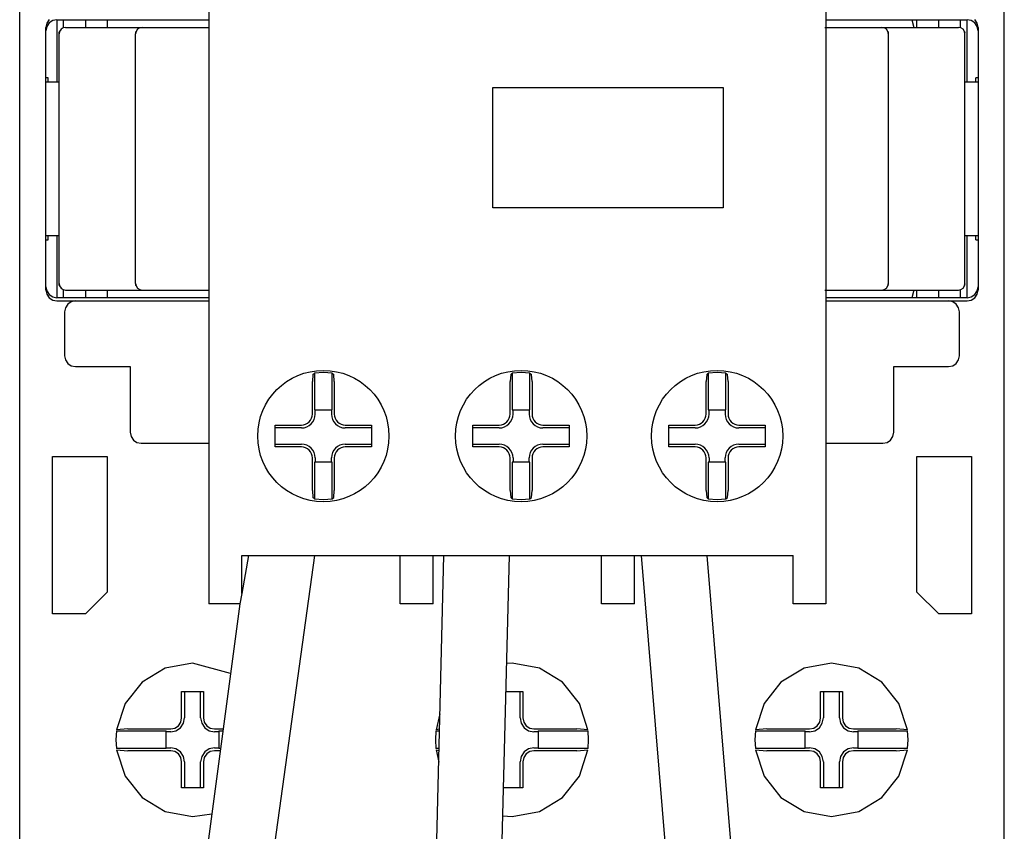
# Model space of a CAD drawing. Extents: x 0 to 45, y -62 to 62.
# Drawn here: x 0 to 45, y -31 to 6 of the extents above; entities that cross this region are included whole.
import ezdxf

# ---------------------------------------------------------------- set-up
doc = ezdxf.new("R2010")
doc.units = 0

msp = doc.modelspace()

# ---------------------------------------------------------------- linework, layer by layer
for p, q in [((0, -44.5), (0, 44.5)), ((45, -44.5), (45, 44.5)), ((8.645, 20.27), (8.645, -20.331)), ((36.845, 20.27), (36.845, -20.331)), ((1.346, 6.353), (1.238, 6.191)), ((1.509, 6.312), (1.346, 6.204)), ((1.7, 6.35), (1.509, 6.312)), ((1.7, 6.35), (1.7, 3.5)), ((1.7, 6.35), (8.645, 6.35)), ((2, 5.982), (2, 6.35)), ((3, 6.35), (3, 6)), ((4, 6.35), (4, 6)), ((36.845, 6.35), (43.3, 6.35)), ((40.776, 6.35), (40.87, 6)), ((41, 6), (41, 6.35)), ((42, 6), (42, 6.35)), ((43, 5.982), (43, 6.35)), ((43.492, 6.312), (43.3, 6.35)), ((43.3, 3.5), (43.3, 6.35)), ((43.653, 6.204), (43.492, 6.312)), ((43.762, 6.191), (43.653, 6.353)), ((1.238, 6.191), (1.2, 6)), ((1.238, 6.041), (1.2, 5.849)), ((1.2, -6), (1.2, 6)), ((1.346, 6.204), (1.238, 6.041)), ((1.888, 5.912), (1.823, 5.814)), ((1.985, 5.977), (1.888, 5.912)), ((2.1, 6), (1.985, 5.977)), ((2.1, 6), (8.645, 6)), ((5.388, 5.912), (5.323, 5.814)), ((5.485, 5.977), (5.388, 5.912)), ((5.6, 6), (5.485, 5.977)), ((36.8, 6), (42.9, 6)), ((39.515, 5.977), (39.4, 6)), ((39.612, 5.912), (39.515, 5.977)), ((39.677, 5.814), (39.612, 5.912)), ((43.015, 5.977), (42.9, 6)), ((43.112, 5.912), (43.015, 5.977)), ((43.177, 5.814), (43.112, 5.912)), ((43.762, 6.041), (43.653, 6.204)), ((43.8, 6), (43.762, 6.191)), ((43.8, 5.849), (43.762, 6.041)), ((43.8, 6), (43.8, -6)), ((1.823, 5.814), (1.8, 5.7)), ((1.8, 5.719), (1.801, 5.72)), ((1.8, -5.72), (1.8, 5.719)), ((1.801, 5.727), (1.802, 5.728)), ((1.801, 5.72), (1.801, 5.727)), ((1.802, 5.74), (1.803, 5.741)), ((1.802, 5.735), (1.802, 5.74)), ((1.802, 5.734), (1.802, 5.735)), ((1.802, 5.728), (1.802, 5.734)), ((1.803, 5.744), (1.804, 5.745)), ((1.803, 5.741), (1.803, 5.744)), ((1.804, 5.749), (1.805, 5.75)), ((1.804, 5.745), (1.804, 5.749)), ((1.805, 5.756), (1.806, 5.757)), ((1.805, 5.754), (1.805, 5.756)), ((1.805, 5.753), (1.805, 5.754)), ((1.805, 5.75), (1.805, 5.753)), ((1.806, 5.76), (1.807, 5.761)), ((1.806, 5.757), (1.806, 5.76)), ((1.807, 5.766), (1.808, 5.767)), ((1.807, 5.764), (1.807, 5.766)), ((1.807, 5.763), (1.807, 5.764)), ((1.807, 5.761), (1.807, 5.763)), ((1.808, 5.769), (1.809, 5.77)), ((1.808, 5.767), (1.808, 5.769)), ((1.809, 5.775), (1.81, 5.776)), ((1.809, 5.773), (1.809, 5.775)), ((1.809, 5.772), (1.809, 5.773)), ((1.809, 5.77), (1.809, 5.772)), ((1.81, 5.776), (1.81, 5.778)), ((1.81, 5.778), (1.811, 5.778)), ((1.811, 5.782), (1.812, 5.783)), ((1.811, 5.781), (1.811, 5.782)), ((1.811, 5.778), (1.811, 5.781)), ((1.811, 5.781), (1.811, 5.781)), ((1.812, 5.783), (1.812, 5.785)), ((1.812, 5.785), (1.813, 5.785)), ((1.813, 5.789), (1.814, 5.79)), ((1.813, 5.787), (1.813, 5.789)), ((1.813, 5.785), (1.813, 5.787)), ((1.813, 5.787), (1.813, 5.787)), ((1.814, 5.791), (1.815, 5.792)), ((1.814, 5.79), (1.814, 5.791)), ((1.815, 5.792), (1.815, 5.794)), ((1.815, 5.794), (1.816, 5.794)), ((1.816, 5.797), (1.817, 5.798)), ((1.816, 5.796), (1.816, 5.797)), ((1.816, 5.794), (1.816, 5.796)), ((1.816, 5.796), (1.816, 5.796)), ((1.817, 5.8), (1.818, 5.801)), ((1.817, 5.798), (1.817, 5.8)), ((1.818, 5.803), (1.819, 5.804)), ((1.818, 5.802), (1.818, 5.803)), ((1.818, 5.803), (1.818, 5.803)), ((1.818, 5.801), (1.818, 5.802)), ((1.819, 5.805), (1.82, 5.806)), ((1.819, 5.804), (1.819, 5.805)), ((1.82, 5.807), (1.82, 5.809)), ((1.82, 5.809), (1.821, 5.809)), ((1.82, 5.806), (1.82, 5.807)), ((1.82, 5.807), (1.82, 5.807)), ((1.821, 5.81), (1.822, 5.811)), ((1.821, 5.809), (1.821, 5.81)), ((1.822, 5.813), (1.822, 5.814)), ((1.822, 5.814), (1.823, 5.814)), ((1.822, 5.812), (1.822, 5.813)), ((1.822, 5.811), (1.822, 5.812)), ((5.323, 5.814), (5.3, 5.7)), ((5.3, 5.708), (5.301, 5.709)), ((5.3, -5.709), (5.3, 5.708)), ((5.301, 5.723), (5.301, 5.73)), ((5.301, 5.73), (5.302, 5.73)), ((5.301, 5.722), (5.301, 5.723)), ((5.301, 5.709), (5.301, 5.722)), ((5.302, 5.73), (5.302, 5.736)), ((5.302, 5.736), (5.303, 5.736)), ((5.303, 5.746), (5.304, 5.747)), ((5.303, 5.742), (5.303, 5.746)), ((5.303, 5.741), (5.303, 5.742)), ((5.303, 5.736), (5.303, 5.741)), ((5.304, 5.751), (5.305, 5.752)), ((5.304, 5.747), (5.304, 5.751)), ((5.305, 5.755), (5.305, 5.758)), ((5.305, 5.758), (5.306, 5.758)), ((5.305, 5.754), (5.305, 5.755)), ((5.305, 5.752), (5.305, 5.754)), ((5.306, 5.761), (5.307, 5.763)), ((5.306, 5.758), (5.306, 5.761)), ((5.307, 5.764), (5.308, 5.765)), ((5.307, 5.763), (5.307, 5.764)), ((5.308, 5.767), (5.308, 5.77)), ((5.308, 5.77), (5.309, 5.77)), ((5.308, 5.765), (5.308, 5.767)), ((5.308, 5.767), (5.308, 5.767)), ((5.309, 5.773), (5.31, 5.774)), ((5.309, 5.77), (5.309, 5.773)), ((5.31, 5.777), (5.31, 5.778)), ((5.31, 5.778), (5.311, 5.778)), ((5.31, 5.776), (5.31, 5.777)), ((5.31, 5.774), (5.31, 5.776)), ((5.311, 5.778), (5.311, 5.781)), ((5.311, 5.781), (5.312, 5.781)), ((5.312, 5.785), (5.313, 5.787)), ((5.312, 5.784), (5.312, 5.785)), ((5.312, 5.783), (5.312, 5.784)), ((5.312, 5.781), (5.312, 5.783)), ((5.313, 5.787), (5.314, 5.788)), ((5.313, 5.787), (5.313, 5.787)), ((5.314, 5.792), (5.315, 5.793)), ((5.314, 5.79), (5.314, 5.792)), ((5.314, 5.789), (5.314, 5.79)), ((5.314, 5.788), (5.314, 5.789)), ((5.315, 5.793), (5.315, 5.794)), ((5.315, 5.794), (5.316, 5.794)), ((5.316, 5.798), (5.317, 5.799)), ((5.316, 5.797), (5.316, 5.798)), ((5.316, 5.796), (5.316, 5.797)), ((5.316, 5.794), (5.316, 5.796)), ((5.317, 5.8), (5.318, 5.801)), ((5.317, 5.799), (5.317, 5.8)), ((5.318, 5.801), (5.318, 5.803)), ((5.318, 5.803), (5.319, 5.803)), ((5.319, 5.806), (5.32, 5.807)), ((5.319, 5.805), (5.319, 5.806)), ((5.319, 5.804), (5.319, 5.805)), ((5.319, 5.803), (5.319, 5.804)), ((5.32, 5.807), (5.321, 5.809)), ((5.32, 5.807), (5.32, 5.807)), ((5.321, 5.811), (5.322, 5.812)), ((5.321, 5.81), (5.321, 5.811)), ((5.321, 5.809), (5.321, 5.81)), ((5.321, 5.809), (5.321, 5.809)), ((5.322, 5.813), (5.323, 5.814)), ((5.322, 5.812), (5.322, 5.813)), ((5.323, 5.814), (5.323, 5.814)), ((39.7, 5.7), (39.677, 5.814)), ((39.677, 5.814), (39.678, 5.814)), ((39.678, 5.814), (39.678, 5.813)), ((39.678, 5.813), (39.679, 5.812)), ((39.679, 5.812), (39.679, 5.811)), ((39.679, 5.811), (39.679, 5.81)), ((39.679, 5.81), (39.679, 5.809)), ((39.679, 5.809), (39.68, 5.809)), ((39.68, 5.809), (39.68, 5.807)), ((39.68, 5.807), (39.681, 5.807)), ((39.681, 5.807), (39.681, 5.806)), ((39.681, 5.806), (39.681, 5.805)), ((39.681, 5.805), (39.681, 5.804)), ((39.681, 5.804), (39.682, 5.803)), ((39.682, 5.802), (39.682, 5.803)), ((39.682, 5.802), (39.683, 5.801)), ((39.683, 5.801), (39.683, 5.8)), ((39.683, 5.8), (39.683, 5.799)), ((39.683, 5.799), (39.683, 5.798)), ((39.683, 5.798), (39.684, 5.797)), ((39.684, 5.797), (39.684, 5.796)), ((39.684, 5.796), (39.685, 5.796)), ((39.685, 5.794), (39.685, 5.796)), ((39.685, 5.794), (39.685, 5.793)), ((39.685, 5.793), (39.685, 5.792)), ((39.685, 5.792), (39.686, 5.791)), ((39.686, 5.791), (39.686, 5.79)), ((39.686, 5.79), (39.687, 5.789)), ((39.687, 5.787), (39.687, 5.789)), ((39.687, 5.787), (39.688, 5.787)), ((39.688, 5.785), (39.688, 5.787)), ((39.688, 5.785), (39.688, 5.784)), ((39.688, 5.784), (39.688, 5.783)), ((39.688, 5.783), (39.689, 5.782)), ((39.689, 5.781), (39.689, 5.782)), ((39.689, 5.781), (39.69, 5.779)), ((39.69, 5.778), (39.69, 5.779)), ((39.69, 5.778), (39.69, 5.777)), ((39.69, 5.775), (39.69, 5.777)), ((39.69, 5.775), (39.691, 5.774)), ((39.691, 5.772), (39.691, 5.774)), ((39.691, 5.772), (39.692, 5.772)), ((39.692, 5.77), (39.692, 5.772)), ((39.692, 5.77), (39.692, 5.769)), ((39.692, 5.767), (39.692, 5.769)), ((39.692, 5.767), (39.693, 5.766)), ((39.693, 5.763), (39.693, 5.766)), ((39.693, 5.763), (39.694, 5.763)), ((39.694, 5.761), (39.694, 5.763)), ((39.694, 5.761), (39.694, 5.76)), ((39.694, 5.757), (39.694, 5.76)), ((39.694, 5.757), (39.695, 5.756)), ((39.695, 5.753), (39.695, 5.756)), ((39.695, 5.753), (39.696, 5.752)), ((39.696, 5.749), (39.696, 5.752)), ((39.696, 5.749), (39.696, 5.747)), ((39.696, 5.744), (39.696, 5.747)), ((39.696, 5.744), (39.697, 5.743)), ((39.697, 5.74), (39.697, 5.743)), ((39.697, 5.74), (39.698, 5.738)), ((39.698, 5.734), (39.698, 5.738)), ((39.698, 5.734), (39.699, 5.733)), ((39.699, 5.727), (39.699, 5.733)), ((39.699, 5.727), (39.699, 5.727)), ((39.699, 5.719), (39.699, 5.727)), ((39.699, 5.719), (39.7, 5.717)), ((39.7, -5.718), (39.7, 5.717)), ((43.2, 5.7), (43.177, 5.814)), ((43.177, 5.814), (43.177, 5.814)), ((43.177, 5.814), (43.178, 5.813)), ((43.178, 5.813), (43.178, 5.812)), ((43.178, 5.812), (43.179, 5.811)), ((43.179, 5.811), (43.179, 5.81)), ((43.179, 5.81), (43.179, 5.809)), ((43.179, 5.809), (43.179, 5.809)), ((43.179, 5.809), (43.18, 5.807)), ((43.18, 5.807), (43.18, 5.807)), ((43.18, 5.807), (43.181, 5.806)), ((43.181, 5.806), (43.181, 5.805)), ((43.181, 5.805), (43.182, 5.804)), ((43.182, 5.804), (43.182, 5.803)), ((43.182, 5.803), (43.182, 5.803)), ((43.182, 5.803), (43.182, 5.802)), ((43.182, 5.802), (43.183, 5.801)), ((43.183, 5.799), (43.183, 5.801)), ((43.183, 5.799), (43.184, 5.798)), ((43.184, 5.798), (43.184, 5.797)), ((43.184, 5.797), (43.184, 5.796)), ((43.184, 5.796), (43.184, 5.796)), ((43.184, 5.796), (43.185, 5.794)), ((43.185, 5.793), (43.185, 5.794)), ((43.185, 5.793), (43.186, 5.792)), ((43.186, 5.792), (43.186, 5.791)), ((43.186, 5.791), (43.186, 5.79)), ((43.186, 5.79), (43.186, 5.789)), ((43.186, 5.789), (43.187, 5.788)), ((43.187, 5.787), (43.187, 5.788)), ((43.187, 5.787), (43.188, 5.785)), ((43.188, 5.785), (43.188, 5.785)), ((43.188, 5.785), (43.188, 5.784)), ((43.188, 5.782), (43.188, 5.784)), ((43.188, 5.782), (43.189, 5.781)), ((43.189, 5.779), (43.189, 5.781)), ((43.189, 5.779), (43.19, 5.778)), ((43.19, 5.777), (43.19, 5.778)), ((43.19, 5.777), (43.19, 5.776)), ((43.19, 5.774), (43.19, 5.776)), ((43.19, 5.774), (43.191, 5.773)), ((43.191, 5.772), (43.191, 5.773)), ((43.191, 5.772), (43.192, 5.77)), ((43.192, 5.769), (43.192, 5.77)), ((43.192, 5.769), (43.193, 5.767)), ((43.193, 5.766), (43.193, 5.767)), ((43.193, 5.766), (43.193, 5.765)), ((43.193, 5.763), (43.193, 5.765)), ((43.193, 5.763), (43.194, 5.761)), ((43.194, 5.76), (43.194, 5.761)), ((43.194, 5.76), (43.195, 5.758)), ((43.195, 5.756), (43.195, 5.758)), ((43.195, 5.756), (43.195, 5.755)), ((43.195, 5.752), (43.195, 5.755)), ((43.195, 5.752), (43.196, 5.751)), ((43.196, 5.747), (43.196, 5.751)), ((43.196, 5.747), (43.197, 5.747)), ((43.197, 5.743), (43.197, 5.747)), ((43.197, 5.743), (43.197, 5.742)), ((43.197, 5.738), (43.197, 5.742)), ((43.197, 5.738), (43.198, 5.736)), ((43.198, 5.732), (43.198, 5.736)), ((43.198, 5.732), (43.199, 5.732)), ((43.199, 5.724), (43.199, 5.732)), ((43.199, 5.724), (43.199, 5.723)), ((43.199, 5.714), (43.199, 5.723)), ((43.199, 5.714), (43.2, 5.714)), ((43.2, -5.714), (43.2, 5.714)), ((1.3, 3.7), (1.2, 3.7)), ((1.3, 3.5), (1.3, 3.7)), ((43.8, 3.7), (43.7, 3.7)), ((43.7, 3.5), (43.7, 3.7)), ((1.8, 3.5), (1.2, 3.5)), ((21.625, 3.259), (32.154, 3.259)), ((21.625, -2.25), (21.625, 3.259)), ((32.154, 3.259), (32.154, -2.25)), ((43.8, 3.5), (43.2, 3.5)), ((32.154, -2.25), (21.625, -2.25)), ((1.2, -3.501), (1.8, -3.501)), ((1.3, -3.7), (1.3, -3.501)), ((1.7, -3.501), (1.7, -6.35)), ((43.2, -3.501), (43.8, -3.501)), ((43.3, -6.35), (43.3, -3.501)), ((43.7, -3.7), (43.7, -3.501)), ((1.2, -3.7), (1.3, -3.7)), ((43.7, -3.7), (43.8, -3.7)), ((1.8, -5.701), (1.823, -5.815)), ((1.801, -5.721), (1.8, -5.72)), ((1.801, -5.728), (1.801, -5.721)), ((1.802, -5.729), (1.801, -5.728)), ((1.802, -5.734), (1.802, -5.729)), ((1.802, -5.736), (1.802, -5.734)), ((1.802, -5.74), (1.802, -5.736)), ((1.803, -5.741), (1.802, -5.74)), ((1.803, -5.745), (1.803, -5.741)), ((1.804, -5.745), (1.803, -5.745)), ((1.804, -5.75), (1.804, -5.745)), ((1.805, -5.75), (1.804, -5.75)), ((1.805, -5.754), (1.805, -5.75)), ((1.805, -5.755), (1.805, -5.754)), ((1.805, -5.756), (1.805, -5.755)), ((1.806, -5.757), (1.805, -5.756)), ((1.806, -5.76), (1.806, -5.757)), ((1.807, -5.761), (1.806, -5.76)), ((1.807, -5.764), (1.807, -5.761)), ((1.807, -5.765), (1.807, -5.764)), ((1.807, -5.767), (1.807, -5.765)), ((1.808, -5.767), (1.807, -5.767)), ((1.808, -5.77), (1.808, -5.767)), ((1.809, -5.77), (1.808, -5.77)), ((1.809, -5.773), (1.809, -5.77)), ((1.809, -5.774), (1.809, -5.773)), ((1.809, -5.776), (1.809, -5.774)), ((1.81, -5.776), (1.809, -5.776)), ((1.81, -5.778), (1.81, -5.776)), ((1.811, -5.779), (1.81, -5.778)), ((1.811, -5.781), (1.811, -5.779)), ((1.811, -5.782), (1.811, -5.781)), ((1.811, -5.783), (1.811, -5.782)), ((1.812, -5.783), (1.811, -5.783)), ((1.812, -5.785), (1.812, -5.783)), ((1.813, -5.786), (1.812, -5.785)), ((1.813, -5.787), (1.813, -5.786)), ((1.813, -5.788), (1.813, -5.787)), ((1.813, -5.789), (1.813, -5.788)), ((1.814, -5.791), (1.813, -5.789)), ((1.814, -5.792), (1.814, -5.791)), ((1.815, -5.792), (1.814, -5.792)), ((1.815, -5.794), (1.815, -5.792)), ((1.816, -5.795), (1.815, -5.794)), ((1.816, -5.796), (1.816, -5.795)), ((1.816, -5.797), (1.816, -5.796)), ((1.816, -5.798), (1.816, -5.797)), ((1.817, -5.798), (1.816, -5.798)), ((1.817, -5.801), (1.817, -5.798)), ((1.818, -5.801), (1.817, -5.801)), ((1.818, -5.802), (1.818, -5.801)), ((1.818, -5.803), (1.818, -5.802)), ((1.818, -5.804), (1.818, -5.803)), ((1.819, -5.805), (1.818, -5.804)), ((1.82, -5.807), (1.819, -5.805)), ((1.819, -5.805), (1.819, -5.805)), ((1.82, -5.808), (1.82, -5.807)), ((1.82, -5.807), (1.82, -5.807)), ((1.82, -5.809), (1.82, -5.808)), ((1.821, -5.81), (1.82, -5.809)), ((1.821, -5.811), (1.821, -5.81)), ((1.822, -5.812), (1.821, -5.811)), ((1.822, -5.814), (1.822, -5.812)), ((1.822, -5.812), (1.822, -5.812)), ((1.823, -5.815), (1.822, -5.814)), ((1.822, -5.814), (1.822, -5.814)), ((1.823, -5.815), (1.888, -5.912)), ((5.3, -5.701), (5.323, -5.815)), ((5.301, -5.71), (5.3, -5.709)), ((5.301, -5.723), (5.301, -5.71)), ((5.301, -5.73), (5.301, -5.723)), ((5.301, -5.723), (5.301, -5.723)), ((5.302, -5.731), (5.301, -5.73)), ((5.302, -5.736), (5.302, -5.731)), ((5.303, -5.737), (5.302, -5.736)), ((5.303, -5.742), (5.303, -5.737)), ((5.303, -5.743), (5.303, -5.742)), ((5.303, -5.747), (5.303, -5.743)), ((5.304, -5.747), (5.303, -5.747)), ((5.304, -5.751), (5.304, -5.747)), ((5.305, -5.752), (5.304, -5.751)), ((5.305, -5.755), (5.305, -5.752)), ((5.305, -5.756), (5.305, -5.755)), ((5.305, -5.758), (5.305, -5.756)), ((5.306, -5.759), (5.305, -5.758)), ((5.306, -5.762), (5.306, -5.759)), ((5.307, -5.763), (5.306, -5.762)), ((5.307, -5.765), (5.307, -5.763)), ((5.308, -5.765), (5.307, -5.765)), ((5.308, -5.767), (5.308, -5.765)), ((5.308, -5.768), (5.308, -5.767)), ((5.308, -5.77), (5.308, -5.768)), ((5.309, -5.771), (5.308, -5.77)), ((5.309, -5.774), (5.309, -5.771)), ((5.31, -5.774), (5.309, -5.774)), ((5.31, -5.776), (5.31, -5.774)), ((5.31, -5.777), (5.31, -5.776)), ((5.31, -5.778), (5.31, -5.777)), ((5.311, -5.779), (5.31, -5.778)), ((5.311, -5.781), (5.311, -5.779)), ((5.312, -5.782), (5.311, -5.781)), ((5.312, -5.783), (5.312, -5.782)), ((5.312, -5.785), (5.312, -5.783)), ((5.312, -5.786), (5.312, -5.785)), ((5.313, -5.787), (5.312, -5.786)), ((5.313, -5.788), (5.313, -5.787)), ((5.314, -5.789), (5.313, -5.788)), ((5.314, -5.791), (5.314, -5.789)), ((5.314, -5.789), (5.314, -5.789)), ((5.314, -5.792), (5.314, -5.791)), ((5.315, -5.794), (5.314, -5.792)), ((5.316, -5.795), (5.315, -5.794)), ((5.315, -5.794), (5.315, -5.794)), ((5.316, -5.797), (5.316, -5.795)), ((5.316, -5.798), (5.316, -5.797)), ((5.317, -5.799), (5.316, -5.798)), ((5.316, -5.798), (5.316, -5.798)), ((5.317, -5.801), (5.317, -5.799)), ((5.318, -5.801), (5.317, -5.801)), ((5.318, -5.803), (5.318, -5.801)), ((5.319, -5.804), (5.318, -5.803)), ((5.319, -5.805), (5.319, -5.804)), ((5.319, -5.807), (5.319, -5.805)), ((5.319, -5.805), (5.319, -5.805)), ((5.32, -5.807), (5.319, -5.807)), ((5.32, -5.808), (5.32, -5.807)), ((5.321, -5.809), (5.32, -5.808)), ((5.321, -5.81), (5.321, -5.809)), ((5.321, -5.811), (5.321, -5.81)), ((5.321, -5.812), (5.321, -5.811)), ((5.322, -5.812), (5.321, -5.812)), ((5.322, -5.814), (5.322, -5.812)), ((5.323, -5.814), (5.322, -5.814)), ((5.323, -5.815), (5.323, -5.814)), ((5.323, -5.815), (5.388, -5.912)), ((39.612, -5.912), (39.677, -5.815)), ((39.677, -5.815), (39.7, -5.701)), ((39.678, -5.814), (39.677, -5.815)), ((39.679, -5.812), (39.678, -5.814)), ((39.678, -5.814), (39.678, -5.814)), ((39.68, -5.809), (39.679, -5.81)), ((39.679, -5.81), (39.679, -5.811)), ((39.679, -5.811), (39.679, -5.812)), ((39.679, -5.812), (39.679, -5.812)), ((39.681, -5.807), (39.68, -5.808)), ((39.68, -5.808), (39.68, -5.809)), ((39.682, -5.804), (39.681, -5.805)), ((39.681, -5.805), (39.681, -5.805)), ((39.681, -5.805), (39.681, -5.807)), ((39.681, -5.807), (39.681, -5.807)), ((39.683, -5.801), (39.682, -5.802)), ((39.682, -5.804), (39.682, -5.802)), ((39.684, -5.798), (39.683, -5.798)), ((39.683, -5.798), (39.683, -5.799)), ((39.683, -5.799), (39.683, -5.801)), ((39.683, -5.801), (39.683, -5.801)), ((39.685, -5.796), (39.684, -5.797)), ((39.684, -5.797), (39.684, -5.798)), ((39.686, -5.792), (39.685, -5.792)), ((39.685, -5.792), (39.685, -5.794)), ((39.685, -5.794), (39.685, -5.794)), ((39.685, -5.796), (39.685, -5.794)), ((39.687, -5.789), (39.686, -5.791)), ((39.686, -5.791), (39.686, -5.792)), ((39.688, -5.787), (39.687, -5.788)), ((39.687, -5.789), (39.687, -5.788)), ((39.689, -5.783), (39.688, -5.783)), ((39.688, -5.783), (39.688, -5.785)), ((39.688, -5.785), (39.688, -5.785)), ((39.688, -5.787), (39.688, -5.785)), ((39.69, -5.78), (39.689, -5.781)), ((39.689, -5.783), (39.689, -5.781)), ((39.691, -5.774), (39.69, -5.776)), ((39.69, -5.777), (39.69, -5.776)), ((39.69, -5.777), (39.69, -5.778)), ((39.69, -5.78), (39.69, -5.778)), ((39.692, -5.772), (39.691, -5.773)), ((39.691, -5.774), (39.691, -5.773)), ((39.693, -5.767), (39.692, -5.767)), ((39.692, -5.77), (39.692, -5.767)), ((39.692, -5.77), (39.692, -5.77)), ((39.692, -5.772), (39.692, -5.77)), ((39.694, -5.763), (39.693, -5.764)), ((39.693, -5.767), (39.693, -5.764)), ((39.695, -5.756), (39.694, -5.757)), ((39.694, -5.76), (39.694, -5.757)), ((39.694, -5.76), (39.694, -5.761)), ((39.694, -5.763), (39.694, -5.761)), ((39.696, -5.753), (39.695, -5.754)), ((39.695, -5.756), (39.695, -5.754)), ((39.697, -5.744), (39.696, -5.745)), ((39.696, -5.748), (39.696, -5.745)), ((39.696, -5.748), (39.696, -5.75)), ((39.696, -5.753), (39.696, -5.75)), ((39.698, -5.739), (39.697, -5.74)), ((39.697, -5.744), (39.697, -5.74)), ((39.699, -5.734), (39.698, -5.734)), ((39.698, -5.739), (39.698, -5.734)), ((39.7, -5.718), (39.699, -5.719)), ((39.699, -5.727), (39.699, -5.719)), ((39.699, -5.727), (39.699, -5.728)), ((39.699, -5.734), (39.699, -5.728)), ((43.112, -5.912), (43.177, -5.815)), ((43.177, -5.815), (43.2, -5.701)), ((43.178, -5.814), (43.177, -5.814)), ((43.177, -5.814), (43.177, -5.815)), ((43.179, -5.812), (43.178, -5.812)), ((43.178, -5.812), (43.178, -5.814)), ((43.18, -5.808), (43.179, -5.809)), ((43.179, -5.809), (43.179, -5.81)), ((43.179, -5.81), (43.179, -5.811)), ((43.179, -5.811), (43.179, -5.812)), ((43.181, -5.807), (43.18, -5.807)), ((43.18, -5.807), (43.18, -5.808)), ((43.182, -5.805), (43.181, -5.805)), ((43.181, -5.805), (43.181, -5.807)), ((43.183, -5.801), (43.182, -5.802)), ((43.182, -5.802), (43.182, -5.803)), ((43.182, -5.803), (43.182, -5.804)), ((43.182, -5.804), (43.182, -5.805)), ((43.184, -5.798), (43.183, -5.799)), ((43.183, -5.801), (43.183, -5.799)), ((43.185, -5.795), (43.184, -5.796)), ((43.184, -5.796), (43.184, -5.797)), ((43.184, -5.797), (43.184, -5.798)), ((43.184, -5.798), (43.184, -5.798)), ((43.186, -5.792), (43.185, -5.794)), ((43.185, -5.795), (43.185, -5.794)), ((43.187, -5.789), (43.186, -5.789)), ((43.186, -5.789), (43.186, -5.791)), ((43.186, -5.791), (43.186, -5.792)), ((43.186, -5.792), (43.186, -5.792)), ((43.188, -5.786), (43.187, -5.787)), ((43.187, -5.789), (43.187, -5.787)), ((43.189, -5.782), (43.188, -5.783)), ((43.188, -5.785), (43.188, -5.783)), ((43.188, -5.785), (43.188, -5.785)), ((43.188, -5.785), (43.188, -5.786)), ((43.19, -5.779), (43.189, -5.78)), ((43.189, -5.782), (43.189, -5.78)), ((43.191, -5.774), (43.19, -5.774)), ((43.19, -5.776), (43.19, -5.774)), ((43.19, -5.776), (43.19, -5.777)), ((43.19, -5.779), (43.19, -5.777)), ((43.192, -5.771), (43.191, -5.772)), ((43.191, -5.774), (43.191, -5.772)), ((43.193, -5.768), (43.192, -5.77)), ((43.192, -5.771), (43.192, -5.77)), ((43.194, -5.762), (43.193, -5.763)), ((43.193, -5.765), (43.193, -5.763)), ((43.193, -5.765), (43.193, -5.767)), ((43.193, -5.768), (43.193, -5.767)), ((43.195, -5.759), (43.194, -5.76)), ((43.194, -5.762), (43.194, -5.76)), ((43.196, -5.751), (43.195, -5.752)), ((43.195, -5.756), (43.195, -5.752)), ((43.195, -5.756), (43.195, -5.756)), ((43.195, -5.759), (43.195, -5.756)), ((43.197, -5.747), (43.196, -5.748)), ((43.196, -5.751), (43.196, -5.748)), ((43.198, -5.737), (43.197, -5.738)), ((43.197, -5.743), (43.197, -5.738)), ((43.197, -5.743), (43.197, -5.744)), ((43.197, -5.747), (43.197, -5.744)), ((43.199, -5.732), (43.198, -5.733)), ((43.198, -5.737), (43.198, -5.733)), ((43.2, -5.714), (43.199, -5.715)), ((43.199, -5.723), (43.199, -5.715)), ((43.199, -5.723), (43.199, -5.725)), ((43.199, -5.732), (43.199, -5.725)), ((1.2, -5.85), (1.238, -6.042)), ((1.2, -6), (1.238, -6.192)), ((1.238, -6.042), (1.346, -6.204)), ((1.238, -6.192), (1.346, -6.354)), ((1.346, -6.204), (1.509, -6.312)), ((1.888, -5.912), (1.985, -5.978)), ((1.985, -5.978), (2.1, -6)), ((2, -6.35), (2, -5.983)), ((2.1, -6), (8.645, -6)), ((3, -6), (3, -6.35)), ((4, -6), (4, -6.35)), ((5.388, -5.912), (5.485, -5.978)), ((5.485, -5.978), (5.6, -6)), ((36.8, -6), (42.9, -6)), ((39.4, -6), (39.515, -5.978)), ((39.515, -5.978), (39.612, -5.912)), ((40.87, -6), (40.776, -6.35)), ((41, -6.35), (41, -6)), ((42, -6.35), (42, -6)), ((42.9, -6), (43.015, -5.978)), ((43, -6.35), (43, -5.983)), ((43.015, -5.978), (43.112, -5.912)), ((43.492, -6.312), (43.653, -6.204)), ((43.653, -6.204), (43.762, -6.042)), ((43.653, -6.354), (43.762, -6.192)), ((43.762, -6.042), (43.8, -5.85)), ((43.762, -6.192), (43.8, -6)), ((1.346, -6.354), (1.509, -6.462)), ((1.509, -6.312), (1.7, -6.35)), ((1.509, -6.462), (1.7, -6.501)), ((8.645, -6.35), (1.7, -6.35)), ((1.7, -6.501), (8.645, -6.501)), ((2.197, -6.647), (2.088, -6.809)), ((2.359, -6.538), (2.197, -6.647)), ((2.55, -6.501), (2.359, -6.538)), ((43.3, -6.35), (36.845, -6.35)), ((36.845, -6.501), (43.3, -6.501)), ((42.641, -6.538), (42.45, -6.501)), ((42.804, -6.647), (42.641, -6.538)), ((42.912, -6.809), (42.804, -6.647)), ((43.3, -6.35), (43.492, -6.312)), ((43.3, -6.501), (43.492, -6.462)), ((43.492, -6.462), (43.653, -6.354)), ((2.088, -6.809), (2.05, -7)), ((2.05, -7), (2.05, -9)), ((42.95, -7), (42.912, -6.809)), ((42.95, -9), (42.95, -7)), ((2.05, -9), (2.088, -9.192)), ((2.088, -9.192), (2.197, -9.354)), ((2.197, -9.354), (2.359, -9.462)), ((42.641, -9.462), (42.804, -9.354)), ((42.804, -9.354), (42.912, -9.192)), ((42.912, -9.192), (42.95, -9)), ((2.359, -9.462), (2.55, -9.501)), ((2.55, -9.501), (5.05, -9.501)), ((5.05, -9.501), (5.05, -12.501)), ((13.402, -9.866), (13.377, -10.175)), ((13.402, -9.866), (13.474, -9.796)), ((13.878, -9.768), (13.474, -9.796)), ((13.474, -9.796), (13.474, -11.471)), ((14.281, -9.796), (13.878, -9.768)), ((14.281, -11.471), (14.281, -9.796)), ((14.281, -9.796), (14.353, -9.866)), ((14.377, -10.175), (14.353, -9.866)), ((22.439, -9.866), (22.414, -10.175)), ((22.439, -9.866), (22.511, -9.796)), ((22.915, -9.768), (22.511, -9.796)), ((22.511, -9.796), (22.511, -11.471)), ((23.318, -9.796), (22.915, -9.768)), ((23.318, -11.471), (23.318, -9.796)), ((23.318, -9.796), (23.39, -9.866)), ((23.414, -10.175), (23.39, -9.866)), ((31.398, -9.866), (31.373, -10.175)), ((31.398, -9.866), (31.47, -9.796)), ((31.873, -9.768), (31.47, -9.796)), ((31.47, -9.796), (31.47, -11.471)), ((32.277, -9.796), (31.873, -9.768)), ((32.277, -11.471), (32.277, -9.796)), ((32.277, -9.796), (32.349, -9.866)), ((32.373, -10.175), (32.349, -9.866)), ((39.95, -12.501), (39.95, -9.501)), ((39.95, -9.501), (42.45, -9.501)), ((42.45, -9.501), (42.641, -9.462)), ((13.377, -11.671), (13.377, -10.175)), ((14.377, -10.175), (14.377, -11.671)), ((22.414, -11.671), (22.414, -10.175)), ((23.414, -10.175), (23.414, -11.671)), ((31.373, -11.671), (31.373, -10.175)), ((32.373, -10.175), (32.373, -11.671)), ((13.474, -11.471), (14.281, -11.471)), ((13.509, -11.671), (13.509, -11.47)), ((14.246, -11.47), (14.246, -11.671)), ((22.511, -11.471), (23.318, -11.471)), ((22.546, -11.671), (22.546, -11.47)), ((23.283, -11.47), (23.283, -11.671)), ((31.47, -11.471), (32.277, -11.471)), ((31.505, -11.671), (31.505, -11.47)), ((32.242, -11.47), (32.242, -11.671)), ((5.05, -12.501), (5.088, -12.691)), ((11.677, -13.171), (11.677, -12.17)), ((11.677, -12.17), (12.877, -12.17)), ((12.877, -12.302), (11.677, -12.302)), ((14.877, -12.17), (16.078, -12.17)), ((16.078, -12.302), (14.877, -12.302)), ((16.078, -12.17), (16.078, -13.171)), ((20.715, -13.171), (20.715, -12.17)), ((20.715, -12.17), (21.914, -12.17)), ((21.914, -12.302), (20.715, -12.302)), ((23.914, -12.17), (25.115, -12.17)), ((25.115, -12.302), (23.914, -12.302)), ((25.115, -12.17), (25.115, -13.171)), ((29.673, -13.171), (29.673, -12.17)), ((29.673, -12.17), (30.873, -12.17)), ((30.873, -12.302), (29.673, -12.302)), ((32.873, -12.17), (34.073, -12.17)), ((34.073, -12.302), (32.873, -12.302)), ((34.073, -12.17), (34.073, -13.171)), ((39.912, -12.691), (39.95, -12.501)), ((5.088, -12.691), (5.197, -12.854)), ((5.197, -12.854), (5.359, -12.962)), ((5.359, -12.962), (5.55, -13)), ((5.55, -13), (8.645, -13)), ((11.677, -13.039), (12.877, -13.039)), ((14.877, -13.039), (16.078, -13.039)), ((20.715, -13.039), (21.914, -13.039)), ((23.914, -13.039), (25.115, -13.039)), ((29.673, -13.039), (30.873, -13.039)), ((32.873, -13.039), (34.073, -13.039)), ((36.845, -13), (39.45, -13)), ((39.45, -13), (39.641, -12.962)), ((39.641, -12.962), (39.804, -12.854)), ((39.804, -12.854), (39.912, -12.691)), ((12.877, -13.171), (11.677, -13.171)), ((16.078, -13.171), (14.877, -13.171)), ((21.914, -13.171), (20.715, -13.171)), ((25.115, -13.171), (23.914, -13.171)), ((30.873, -13.171), (29.673, -13.171)), ((34.073, -13.171), (32.873, -13.171)), ((1.5, -13.6), (4, -13.6)), ((1.5, -20.8), (1.5, -13.6)), ((4, -13.6), (4, -19.8)), ((13.377, -15.166), (13.377, -13.67)), ((13.474, -13.871), (13.474, -15.544)), ((14.281, -13.871), (13.474, -13.871)), ((13.509, -13.67), (13.509, -13.871)), ((14.246, -13.871), (14.246, -13.67)), ((14.281, -15.544), (14.281, -13.871)), ((14.377, -13.67), (14.377, -15.166)), ((22.414, -15.166), (22.414, -13.67)), ((22.511, -13.871), (22.511, -15.544)), ((23.318, -13.871), (22.511, -13.871)), ((22.546, -13.67), (22.546, -13.871)), ((23.283, -13.871), (23.283, -13.67)), ((23.318, -15.544), (23.318, -13.871)), ((23.414, -13.67), (23.414, -15.166)), ((31.373, -15.166), (31.373, -13.67)), ((31.47, -13.871), (31.47, -15.544)), ((32.277, -13.871), (31.47, -13.871)), ((31.505, -13.67), (31.505, -13.871)), ((32.242, -13.871), (32.242, -13.67)), ((32.277, -15.544), (32.277, -13.871)), ((32.373, -13.67), (32.373, -15.166)), ((41, -13.6), (43.5, -13.6)), ((41, -19.8), (41, -13.6)), ((43.5, -13.6), (43.5, -20.8)), ((13.377, -15.166), (13.402, -15.475)), ((14.353, -15.475), (14.377, -15.166)), ((22.414, -15.166), (22.439, -15.475)), ((23.39, -15.475), (23.414, -15.166)), ((31.373, -15.166), (31.398, -15.475)), ((32.349, -15.475), (32.373, -15.166)), ((13.474, -15.544), (13.402, -15.475)), ((13.474, -15.544), (13.878, -15.573)), ((13.878, -15.573), (14.281, -15.544)), ((14.281, -15.544), (14.353, -15.475)), ((22.511, -15.544), (22.439, -15.475)), ((22.511, -15.544), (22.915, -15.573)), ((22.915, -15.573), (23.318, -15.544)), ((23.318, -15.544), (23.39, -15.475)), ((31.47, -15.544), (31.398, -15.475)), ((31.47, -15.544), (31.873, -15.573)), ((31.873, -15.573), (32.277, -15.544)), ((32.277, -15.544), (32.349, -15.475)), ((10.45, -18.131), (10.145, -19.861)), ((10.145, -19.861), (10.145, -18.131)), ((10.145, -18.131), (35.345, -18.131)), ((13.466, -18.131), (10.307, -41.049)), ((17.396, -20.331), (17.396, -18.131)), ((18.818, -40.779), (19.392, -18.131)), ((18.896, -20.331), (18.896, -18.131)), ((21.803, -40.876), (22.393, -18.131)), ((26.595, -20.331), (26.595, -18.131)), ((28.095, -20.331), (28.095, -18.131)), ((28.405, -18.131), (30.325, -41.284)), ((31.41, -18.131), (33.297, -40.99)), ((35.345, -20.331), (35.345, -18.131)), ((4, -19.8), (3, -20.8)), ((10.145, -19.861), (10.063, -20.331)), ((42, -20.8), (41, -19.8)), ((10.063, -20.331), (7.375, -40.534)), ((10.063, -20.331), (8.645, -20.331)), ((18.896, -20.331), (17.396, -20.331)), ((28.095, -20.331), (26.595, -20.331)), ((36.845, -20.331), (35.345, -20.331)), ((3, -20.8), (1.5, -20.8)), ((43.5, -20.8), (42, -20.8)), ((6.649, -23.281), (5.592, -23.919)), ((7.9, -23.05), (6.649, -23.281)), ((9.639, -23.513), (7.9, -23.05)), ((22.5, -23.05), (22.266, -23.058)), ((23.751, -23.281), (22.5, -23.05)), ((24.808, -23.919), (23.751, -23.281)), ((35.849, -23.281), (34.792, -23.919)), ((37.1, -23.05), (35.849, -23.281)), ((38.351, -23.281), (37.1, -23.05)), ((39.408, -23.919), (38.351, -23.281)), ((5.592, -23.919), (4.822, -24.884)), ((25.579, -24.884), (24.808, -23.919)), ((34.792, -23.919), (34.022, -24.884)), ((40.178, -24.884), (39.408, -23.919)), ((7.4, -25.551), (7.4, -24.35)), ((7.4, -24.35), (8.4, -24.35)), ((7.532, -24.35), (7.532, -25.551)), ((8.269, -25.551), (8.269, -24.35)), ((8.4, -24.35), (8.4, -25.551)), ((22.232, -24.35), (23, -24.35)), ((22.869, -25.551), (22.869, -24.35)), ((23, -24.35), (23, -25.551)), ((36.6, -25.551), (36.6, -24.35)), ((36.6, -24.35), (37.6, -24.35)), ((36.732, -24.35), (36.732, -25.551)), ((37.469, -25.551), (37.469, -24.35)), ((37.6, -24.35), (37.6, -25.551)), ((4.822, -24.884), (4.43, -26.094)), ((25.971, -26.094), (25.579, -24.884)), ((34.022, -24.884), (33.63, -26.094)), ((40.57, -26.094), (40.178, -24.884)), ((7.362, -25.741), (7.4, -25.551)), ((7.483, -25.792), (7.532, -25.551)), ((8.269, -25.551), (8.317, -25.792)), ((8.4, -25.551), (8.438, -25.741)), ((19.208, -25.361), (19.03, -26.094)), ((22.869, -25.551), (22.917, -25.792)), ((23, -25.551), (23.038, -25.741)), ((36.562, -25.741), (36.6, -25.551)), ((36.683, -25.792), (36.732, -25.551)), ((37.469, -25.551), (37.517, -25.792)), ((37.6, -25.551), (37.638, -25.741)), ((4.942, -26.05), (4.43, -26.094)), ((4.942, -26.05), (6.9, -26.05)), ((6.9, -26.05), (7.091, -26.012)), ((7.091, -26.012), (7.253, -25.904)), ((7.142, -26.133), (7.346, -25.996)), ((7.253, -25.904), (7.362, -25.741)), ((7.346, -25.996), (7.483, -25.792)), ((8.317, -25.792), (8.454, -25.996)), ((8.438, -25.741), (8.547, -25.904)), ((8.454, -25.996), (8.658, -26.133)), ((8.547, -25.904), (8.709, -26.012)), ((8.709, -26.012), (8.9, -26.05)), ((8.9, -26.05), (9.302, -26.05)), ((19.191, -26.062), (19.03, -26.094)), ((22.917, -25.792), (23.054, -25.996)), ((23.038, -25.741), (23.146, -25.904)), ((23.054, -25.996), (23.259, -26.133)), ((23.146, -25.904), (23.309, -26.012)), ((23.309, -26.012), (23.5, -26.05)), ((23.5, -26.05), (25.458, -26.05)), ((25.971, -26.094), (25.458, -26.05)), ((34.142, -26.05), (33.63, -26.094)), ((34.142, -26.05), (36.1, -26.05)), ((36.1, -26.05), (36.291, -26.012)), ((36.291, -26.012), (36.454, -25.904)), ((36.342, -26.133), (36.546, -25.996)), ((36.454, -25.904), (36.562, -25.741)), ((36.546, -25.996), (36.683, -25.792)), ((37.517, -25.792), (37.654, -25.996)), ((37.638, -25.741), (37.747, -25.904)), ((37.654, -25.996), (37.859, -26.133)), ((37.747, -25.904), (37.908, -26.012)), ((37.908, -26.012), (38.1, -26.05)), ((38.1, -26.05), (40.058, -26.05)), ((40.57, -26.094), (40.058, -26.05)), ((4.424, -26.147), (4.4, -26.55)), ((4.424, -26.147), (6.7, -26.147)), ((6.7, -26.954), (6.7, -26.147)), ((6.9, -26.182), (6.7, -26.182)), ((6.9, -26.182), (7.142, -26.133)), ((8.658, -26.133), (8.9, -26.182)), ((9.1, -26.182), (8.9, -26.182)), ((9.1, -26.147), (9.1, -26.954)), ((9.1, -26.147), (9.289, -26.147)), ((19.023, -26.147), (19, -26.55)), ((19.023, -26.147), (19.188, -26.147)), ((23.259, -26.133), (23.5, -26.182)), ((23.7, -26.182), (23.5, -26.182)), ((23.7, -26.147), (23.7, -26.954)), ((23.7, -26.147), (25.977, -26.147)), ((26, -26.55), (25.977, -26.147)), ((33.623, -26.147), (33.6, -26.55)), ((33.623, -26.147), (35.9, -26.147)), ((35.9, -26.954), (35.9, -26.147)), ((36.1, -26.182), (35.9, -26.182)), ((36.1, -26.182), (36.342, -26.133)), ((37.859, -26.133), (38.1, -26.182)), ((38.3, -26.182), (38.1, -26.182)), ((38.3, -26.147), (38.3, -26.954)), ((38.3, -26.147), (40.577, -26.147)), ((40.6, -26.55), (40.577, -26.147)), ((4.4, -26.55), (4.424, -26.954)), ((6.7, -26.954), (4.424, -26.954)), ((6.7, -26.919), (6.9, -26.919)), ((7.142, -26.967), (6.9, -26.919)), ((7.346, -27.104), (7.142, -26.967)), ((8.658, -26.967), (8.454, -27.104)), ((8.9, -26.919), (8.658, -26.967)), ((8.9, -26.919), (9.1, -26.919)), ((9.182, -26.954), (9.1, -26.954)), ((19, -26.55), (19.023, -26.954)), ((19.168, -26.954), (19.023, -26.954)), ((23.259, -26.967), (23.054, -27.104)), ((23.5, -26.919), (23.259, -26.967)), ((23.5, -26.919), (23.7, -26.919)), ((25.977, -26.954), (23.7, -26.954)), ((25.977, -26.954), (26, -26.55)), ((33.6, -26.55), (33.623, -26.954)), ((35.9, -26.954), (33.623, -26.954)), ((35.9, -26.919), (36.1, -26.919)), ((36.342, -26.967), (36.1, -26.919)), ((36.546, -27.104), (36.342, -26.967)), ((37.859, -26.967), (37.654, -27.104)), ((38.1, -26.919), (37.859, -26.967)), ((38.1, -26.919), (38.3, -26.919)), ((40.577, -26.954), (38.3, -26.954)), ((40.577, -26.954), (40.6, -26.55)), ((4.43, -27.006), (4.822, -28.217)), ((4.43, -27.006), (4.942, -27.051)), ((6.9, -27.051), (4.942, -27.051)), ((7.091, -27.088), (6.9, -27.051)), ((7.253, -27.197), (7.091, -27.088)), ((7.362, -27.359), (7.253, -27.197)), ((7.483, -27.309), (7.346, -27.104)), ((7.4, -27.55), (7.362, -27.359)), ((7.532, -27.55), (7.483, -27.309)), ((8.317, -27.309), (8.269, -27.55)), ((8.454, -27.104), (8.317, -27.309)), ((8.438, -27.359), (8.4, -27.55)), ((8.547, -27.197), (8.438, -27.359)), ((8.709, -27.088), (8.547, -27.197)), ((8.9, -27.051), (8.709, -27.088)), ((9.169, -27.051), (8.9, -27.051)), ((19.03, -27.006), (19.166, -27.035)), ((19.03, -27.006), (19.153, -27.571)), ((22.917, -27.309), (22.869, -27.55)), ((23.054, -27.104), (22.917, -27.309)), ((23.038, -27.359), (23, -27.55)), ((23.146, -27.197), (23.038, -27.359)), ((23.309, -27.088), (23.146, -27.197)), ((23.5, -27.051), (23.309, -27.088)), ((25.458, -27.051), (23.5, -27.051)), ((25.458, -27.051), (25.971, -27.006)), ((25.579, -28.217), (25.971, -27.006)), ((33.63, -27.006), (34.022, -28.217)), ((33.63, -27.006), (34.142, -27.051)), ((36.1, -27.051), (34.142, -27.051)), ((36.291, -27.088), (36.1, -27.051)), ((36.454, -27.197), (36.291, -27.088)), ((36.562, -27.359), (36.454, -27.197)), ((36.683, -27.309), (36.546, -27.104)), ((36.6, -27.55), (36.562, -27.359)), ((36.732, -27.55), (36.683, -27.309)), ((37.517, -27.309), (37.469, -27.55)), ((37.654, -27.104), (37.517, -27.309)), ((37.638, -27.359), (37.6, -27.55)), ((37.747, -27.197), (37.638, -27.359)), ((37.908, -27.088), (37.747, -27.197)), ((38.1, -27.051), (37.908, -27.088)), ((40.058, -27.051), (38.1, -27.051)), ((40.058, -27.051), (40.57, -27.006)), ((40.178, -28.217), (40.57, -27.006)), ((7.4, -28.75), (7.4, -27.55)), ((7.532, -27.55), (7.532, -28.75)), ((8.269, -28.75), (8.269, -27.55)), ((8.4, -27.55), (8.4, -28.75)), ((22.869, -28.75), (22.869, -27.55)), ((23, -27.55), (23, -28.75)), ((36.6, -28.75), (36.6, -27.55)), ((36.732, -27.55), (36.732, -28.75)), ((37.469, -28.75), (37.469, -27.55)), ((37.6, -27.55), (37.6, -28.75)), ((4.822, -28.217), (5.592, -29.182)), ((24.808, -29.182), (25.579, -28.217)), ((34.022, -28.217), (34.792, -29.182)), ((39.408, -29.182), (40.178, -28.217)), ((8.4, -28.75), (7.4, -28.75)), ((23, -28.75), (22.118, -28.75)), ((37.6, -28.75), (36.6, -28.75)), ((5.592, -29.182), (6.649, -29.82)), ((23.751, -29.82), (24.808, -29.182)), ((34.792, -29.182), (35.849, -29.82)), ((38.351, -29.82), (39.408, -29.182)), ((6.649, -29.82), (7.9, -30.051)), ((7.9, -30.051), (8.785, -29.937)), ((22.085, -30.026), (22.5, -30.051)), ((22.5, -30.051), (23.751, -29.82)), ((35.849, -29.82), (37.1, -30.051)), ((37.1, -30.051), (38.351, -29.82))]:
    msp.add_line(p, q)
for centre in [(13.878, -12.67), (22.915, -12.67), (31.873, -12.67)]:
    msp.add_circle(centre, 3)
for centre, radius, start, end in [((12.876, -11.669), 0.633, 270.0891, 359.8484), ((12.879, -11.671), 0.499, 269.8274, 0.0936), ((14.879, -11.669), 0.633, 180.1516, 269.9109), ((14.876, -11.671), 0.499, 179.9064, 270.1726), ((21.913, -11.669), 0.633, 270.0891, 359.8484), ((21.916, -11.671), 0.499, 269.8274, 0.0936), ((23.916, -11.669), 0.633, 180.1516, 269.9109), ((23.914, -11.671), 0.499, 179.9064, 270.1726), ((30.872, -11.669), 0.633, 270.0891, 359.8484), ((30.874, -11.671), 0.499, 269.8274, 0.0936), ((32.875, -11.669), 0.633, 180.1516, 269.9109), ((32.872, -11.671), 0.499, 179.9064, 270.1726), ((12.876, -13.672), 0.633, 0.1516, 89.9109), ((14.879, -13.672), 0.633, 90.0891, 179.8484), ((21.913, -13.672), 0.633, 0.1516, 89.9109), ((23.916, -13.672), 0.633, 90.0891, 179.8484), ((30.872, -13.672), 0.633, 0.1516, 89.9109), ((32.875, -13.672), 0.633, 90.0891, 179.8484), ((12.879, -13.669), 0.499, 359.9064, 90.1726), ((14.876, -13.669), 0.499, 89.8274, 180.0936), ((21.916, -13.669), 0.499, 359.9064, 90.1726), ((23.914, -13.669), 0.499, 89.8274, 180.0936), ((30.874, -13.669), 0.499, 359.9064, 90.1726), ((32.872, -13.669), 0.499, 89.8274, 180.0936)]:
    msp.add_arc(centre, radius, start, end)

doc.saveas('drawing.dxf')
